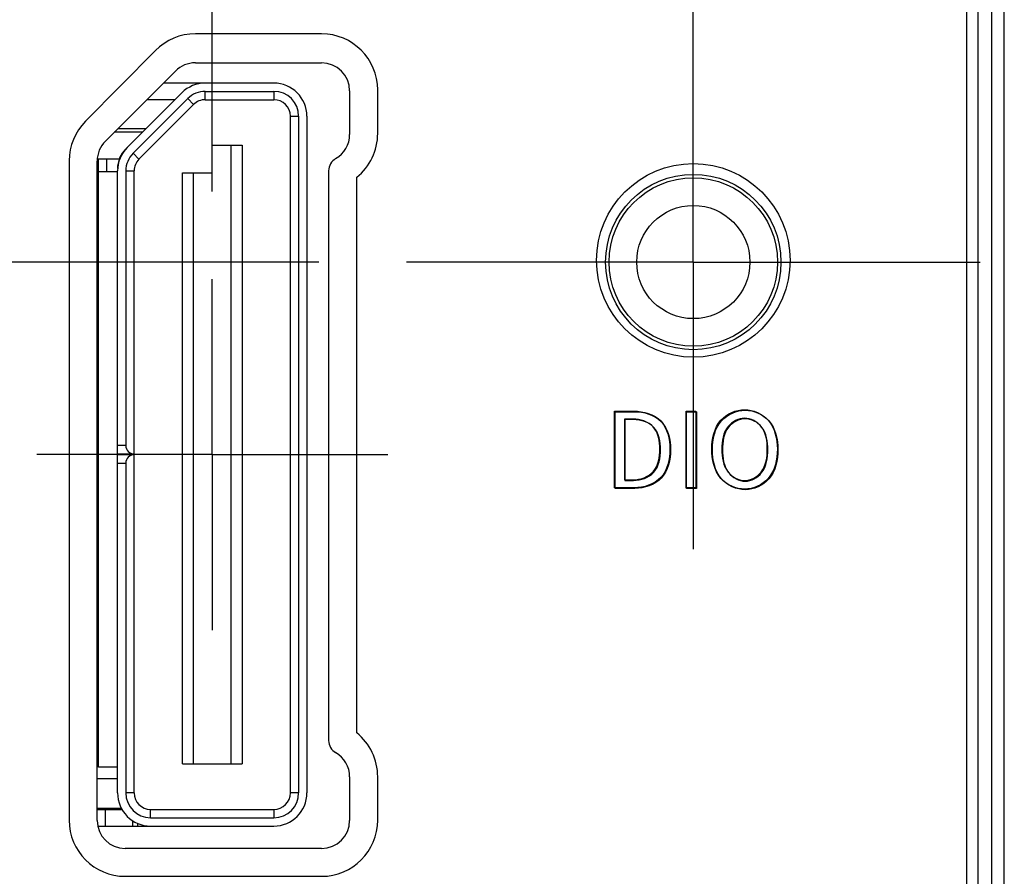
# Model space of a CAD drawing. Units: inches. Extents: x 0 to 22, y 0 to 17.
# Drawn here: x 7.1 to 7.8, y 11 to 11.6 of the extents above; entities that cross this region are included whole.
import ezdxf

# ---------------------------------------------------------------- set-up
doc = ezdxf.new("R2010")
doc.units = ezdxf.units.IN
doc.header["$LTSCALE"] = 1.21
doc.header["$MEASUREMENT"] = 0
doc.linetypes.add('CENTER', pattern=[0.6, 0.375, -0.075, 0.075, -0.075])
doc.layers.get('0').update_dxf_attribs({"linetype": 'CONTINUOUS'})
for name, color, linetype in [('02___PRT_ALL_AXES', 7, 'CONTINUOUS'), ('_LAYER_1_', 7, 'CONTINUOUS'), ('DEFAULT_1', 7, 'CENTER'), ('DIMENSIONS', 7, 'CONTINUOUS')]:
    doc.layers.add(name, color=color, linetype=linetype)
doc.styles.get("Standard").update_dxf_attribs({"font": 'txt', "width": 0.8})
doc.dimstyles.new('DIMSTYLE_1', dxfattribs={"dimtxt": 0.125, "dimasz": 0.18, "dimexe": 0.125, "dimexo": 0.0625, "dimgap": 0.03125, "dimtad": 0, "dimtih": 1, "dimtoh": 1, "dimzin": 4, "dimdsep": 46, "dimtxsty": 'STANDARD', "dimblk": '_FILLED', "dimblk1": '_FILLED', "dimblk2": '_FILLED', "dimcen": 0.09, "dimazin": 1, "dimtp": 0.01, "dimtm": 0.01, "dimtfac": 1, "dimtofl": 0, "dimtmove": 0, "dimatfit": 3, "dimldrblk": '_FILLED', "dimfxl": 1, "dimtolj": 1, "dimtzin": 4, "dimarcsym": 0})
doc.dimstyles.new('DIMSTYLE_3', dxfattribs={"dimtxt": 0.125, "dimasz": 0.18, "dimexe": 0.125, "dimexo": 0.0625, "dimgap": 0.03125, "dimtad": 0, "dimtih": 1, "dimtoh": 1, "dimzin": 4, "dimdsep": 46, "dimtxsty": 'STANDARD', "dimblk": '_FILLED', "dimblk1": '_FILLED', "dimblk2": '_FILLED', "dimcen": 0.09, "dimazin": 1, "dimtp": 0.01, "dimtm": 0.01, "dimtfac": 1, "dimtofl": 0, "dimtmove": 0, "dimatfit": 3, "dimldrblk": '_FILLED', "dimfxl": 1, "dimtolj": 1, "dimtzin": 4, "dimarcsym": 0})

# ---------------------------------------------------------------- blocks, each defined once
blk = doc.blocks.new('*D8')
at = {"layer": 'DIMENSIONS', "color": 2, "linetype": 'CONTINUOUS'}
blk.add_line((7.08399, 11.26061), (6.34307, 11.26061), dxfattribs=at)
at = {"layer": 'DIMENSIONS', "color": 2, "linetype": 'CONTINUOUS', "insert": (6.28057, 11.32311), "char_height": 0.125, "width": 1.225, "attachment_point": 3, "line_spacing_factor": 0.9}
blk.add_mtext('100.2{\\ftxt.shx;\\W1.000000;\\H0.125000; }[3.95]', dxfattribs=at)
blk = doc.blocks.new('_FILLED')
at = {"color": 0, "linetype": 'BYBLOCK'}
blk.add_solid([(0, 0), (-1, 0.1736), (-1, -0.1736)], dxfattribs=at)
blk = doc.blocks.new('*D9')
at = {"layer": 'DIMENSIONS', "color": 2, "linetype": 'CONTINUOUS'}
blk.add_line((7.34754, 11.39783), (6.34307, 11.39783), dxfattribs=at)
at = {"layer": 'DIMENSIONS', "color": 2, "linetype": 'CONTINUOUS', "insert": (6.28057, 11.46033), "char_height": 0.125, "width": 1.225, "attachment_point": 3, "line_spacing_factor": 0.9}
blk.add_mtext('103.7{\\ftxt.shx;\\W1.000000;\\H0.125000; }[4.08]', dxfattribs=at)
blk = doc.blocks.new('*D12')
at = {"layer": 'DIMENSIONS', "color": 2, "linetype": 'CONTINUOUS'}
blk.add_line((7.27159, 11.44821), (7.27159, 12.94606), dxfattribs=at)
at = {"layer": 'DIMENSIONS', "color": 2, "linetype": 'CONTINUOUS', "insert": (7.20909, 13.00856), "char_height": 0.125, "width": 1.025, "attachment_point": 1, "rotation": 90, "line_spacing_factor": 0.9}
blk.add_mtext('1.3{\\ftxt.shx;\\W1.000000;\\H0.125000; }[0.05]', dxfattribs=at)
blk = doc.blocks.new('*D14')
at = {"layer": 'DIMENSIONS', "color": 2, "linetype": 'CONTINUOUS'}
blk.add_line((7.61457, 11.66486), (7.61457, 12.94606), dxfattribs=at)
at = {"layer": 'DIMENSIONS', "color": 2, "linetype": 'CONTINUOUS', "insert": (7.55207, 13.00856), "char_height": 0.125, "width": 1.025, "attachment_point": 1, "rotation": 90, "line_spacing_factor": 0.9}
blk.add_mtext('7.4{\\ftxt.shx;\\W1.000000;\\H0.125000; }[0.29]', dxfattribs=at)

msp = doc.modelspace()

# ---------------------------------------------------------------- linework, layer by layer
at = {"color": 7, "linetype": 'CONTINUOUS'}
for p, q in [((7.80957, 8.15702), (7.80957, 12.22702)), ((7.82751, 7.81856), (7.82751, 11.81856)), ((7.83612, 7.81856), (7.83612, 11.81856)), ((7.83629, 7.81856), (7.83629, 11.81856)), ((7.31549, 11.52537), (7.23682, 11.52537)), ((7.26072, 11.52537), (7.26072, 11.52452)), ((7.26663, 11.51356), (7.26663, 11.51946)), ((7.26663, 11.51946), (7.31549, 11.51946)), ((7.31549, 11.51946), (7.31549, 11.51356)), ((7.24992, 11.51845), (7.21099, 11.47952)), ((7.21516, 11.47534), (7.2541, 11.51428)), ((7.24503, 11.51356), (7.22501, 11.51356)), ((7.2541, 11.51428), (7.25827, 11.5101)), ((7.26663, 11.51356), (7.31549, 11.51356)), ((7.25827, 11.5101), (7.21934, 11.47117)), ((7.3273, 11.01946), (7.3273, 11.50175)), ((7.3273, 11.50175), (7.3332, 11.50175)), ((7.3332, 11.50175), (7.3332, 11.01946)), ((7.33911, 11.50175), (7.33911, 11.01946)), ((7.20454, 11.49309), (7.22456, 11.49309)), ((7.22177, 11.4903), (7.20175, 11.4903)), ((7.27159, 11.46137), (7.27159, 11.48108)), ((7.27159, 11.48108), (7.29284, 11.48108)), ((7.28497, 11.48108), (7.28497, 11.04013)), ((7.29284, 11.48108), (7.29284, 11.04013)), ((7.18978, 11.47143), (7.2054, 11.47143)), ((7.19049, 11.03782), (7.19049, 11.47143)), ((7.19639, 11.46237), (7.19639, 11.47143)), ((7.21934, 11.47117), (7.21516, 11.47534)), ((7.19049, 11.46218), (7.18957, 11.46218)), ((7.19049, 11.46237), (7.20407, 11.46237)), ((7.20407, 11.01946), (7.20407, 11.46281)), ((7.20998, 11.46281), (7.20998, 11.267)), ((7.20998, 11.46281), (7.21588, 11.46281)), ((7.21588, 11.01946), (7.21588, 11.46281)), ((7.25033, 11.04013), (7.25033, 11.46137)), ((7.25033, 11.46137), (7.27159, 11.46137)), ((7.2582, 11.04013), (7.2582, 11.46137)), ((7.18957, 11.45273), (7.19049, 11.45273)), ((7.19049, 11.4425), (7.18957, 11.4425)), ((7.18957, 11.43305), (7.19049, 11.43305)), ((7.19049, 11.42281), (7.18957, 11.42281)), ((7.18957, 11.41336), (7.19049, 11.41336)), ((7.19049, 11.40313), (7.18957, 11.40313)), ((7.18957, 11.39368), (7.19049, 11.39368)), ((7.18957, 11.3925), (7.19049, 11.3925)), ((7.19049, 11.38462), (7.18957, 11.38462)), ((7.19049, 11.38344), (7.18957, 11.38344)), ((7.18957, 11.37399), (7.19049, 11.37399)), ((7.19049, 11.36376), (7.18957, 11.36376)), ((7.18957, 11.35431), (7.19049, 11.35431)), ((7.19049, 11.34407), (7.18957, 11.34407)), ((7.18957, 11.33462), (7.19049, 11.33462)), ((7.18957, 11.33344), (7.19049, 11.33344)), ((7.19049, 11.32557), (7.18957, 11.32557)), ((7.19049, 11.32439), (7.18957, 11.32439)), ((7.18957, 11.31494), (7.19049, 11.31494)), ((7.19049, 11.3047), (7.18957, 11.3047)), ((7.18957, 11.29525), (7.19049, 11.29525)), ((7.19049, 11.28502), (7.18957, 11.28502)), ((7.18957, 11.27557), (7.19049, 11.27557)), ((7.20998, 11.267), (7.20407, 11.267)), ((7.19049, 11.26533), (7.18957, 11.26533)), ((7.20407, 11.2611), (7.21588, 11.2611)), ((7.21588, 11.26045), (7.20407, 11.26045)), ((7.18957, 11.25588), (7.19049, 11.25588)), ((7.20407, 11.25455), (7.20998, 11.25455)), ((7.20998, 11.25455), (7.20998, 11.01946)), ((7.19049, 11.24564), (7.18957, 11.24564)), ((7.18957, 11.2362), (7.19049, 11.2362)), ((7.19049, 11.22596), (7.18957, 11.22596)), ((7.18957, 11.21651), (7.19049, 11.21651)), ((7.19049, 11.20627), (7.18957, 11.20627)), ((7.18957, 11.19682), (7.19049, 11.19682)), ((7.19049, 11.18659), (7.18957, 11.18659)), ((7.18957, 11.17714), (7.19049, 11.17714)), ((7.19049, 11.16691), (7.18957, 11.16691)), ((7.18957, 11.15746), (7.19049, 11.15746)), ((7.19049, 11.14722), (7.18957, 11.14722)), ((7.18957, 11.13777), (7.19049, 11.13777)), ((7.19049, 11.12754), (7.18957, 11.12754)), ((7.18957, 11.11809), (7.19049, 11.11809)), ((7.19049, 11.10785), (7.18957, 11.10785)), ((7.18957, 11.0984), (7.19049, 11.0984)), ((7.19049, 11.08817), (7.18957, 11.08817)), ((7.18957, 11.07872), (7.19049, 11.07872)), ((7.19049, 11.06848), (7.18957, 11.06848)), ((7.18957, 11.05903), (7.19049, 11.05903)), ((7.19049, 11.0488), (7.18957, 11.0488)), ((7.20407, 11.03782), (7.19049, 11.03782)), ((7.25033, 11.04013), (7.29284, 11.04013)), ((7.20407, 11.02956), (7.18957, 11.02956)), ((7.21588, 11.01946), (7.20998, 11.01946)), ((7.3332, 11.01946), (7.3273, 11.01946)), ((7.18957, 11.00861), (7.20679, 11.00861)), ((7.18957, 11.00765), (7.20739, 11.00765)), ((7.19545, 10.99584), (7.19545, 11.00765)), ((7.22769, 11.00175), (7.22769, 11.00765)), ((7.22769, 11.00765), (7.31549, 11.00765)), ((7.31549, 11.00765), (7.31549, 11.00175)), ((7.21472, 10.99989), (7.21472, 10.99584)), ((7.22769, 11.00175), (7.31549, 11.00175)), ((7.19036, 10.99584), (7.31549, 10.99584)), ((7.21856, 10.99584), (7.21856, 10.99779))]:
    msp.add_line(p, q, dxfattribs=at)
msp.add_circle((7.61457, 11.39783), 0.04035, dxfattribs=at)
for centre, radius, start, end in [((7.26663, 11.50175), 0.02362, 90, 135), ((7.26663, 11.50175), 0.01772, 90, 135), ((7.31549, 11.50175), 0.02362, 0, 90), ((7.31549, 11.50175), 0.01772, 0, 90), ((7.26663, 11.50175), 0.01181, 90, 135), ((7.31549, 11.50175), 0.01181, 0, 90), ((7.22769, 11.46281), 0.02362, 135, 180), ((7.22376, 11.46445), 0.01969, 135, 180), ((7.22769, 11.46281), 0.01772, 135, 180), ((7.22769, 11.46281), 0.01181, 135, 180), ((7.22769, 11.01946), 0.02362, 180, 270), ((7.22769, 11.01946), 0.01772, 180, 270), ((7.22769, 11.01946), 0.01181, 180, 270), ((7.31549, 11.01946), 0.02362, 270, 360), ((7.31549, 11.01946), 0.01772, 270, 360), ((7.31549, 11.01946), 0.01181, 270, 360)]:
    msp.add_arc(centre, radius, start, end, dxfattribs=at)
for centre, major_axis, start_param, end_param in [((7.21588, 11.267), (0.00591, 0), 3.141593, 4.712389), ((7.21588, 11.25455), (0, 0.00591), 0, 1.570796)]:
    msp.add_ellipse(centre, major_axis=major_axis, ratio=1, start_param=start_param, end_param=end_param, dxfattribs=at)
at = {"layer": '02___PRT_ALL_AXES', "color": 7, "linetype": 'CONTINUOUS'}
for p, q in [((7.81757, 8.12212), (7.81757, 12.25856)), ((7.34957, 11.56047), (7.25957, 11.56047)), ((7.23116, 11.54862), (7.18116, 11.49817)), ((7.19542, 11.48397), (7.24542, 11.53397)), ((7.25957, 11.53983), (7.34957, 11.53983)), ((7.36957, 11.51983), (7.36957, 11.48883)), ((7.38957, 11.48947), (7.38957, 11.52047)), ((7.16957, 11.47002), (7.16957, 11.00002)), ((7.18957, 10.99983), (7.18957, 11.46983)), ((7.35457, 11.46285), (7.35457, 11.05681)), ((7.37457, 11.06224), (7.37457, 11.45824)), ((7.36957, 11.03083), (7.36957, 10.99983)), ((7.38957, 11.00002), (7.38957, 11.03102)), ((7.34957, 10.97983), (7.20957, 10.97983)), ((7.20957, 10.96002), (7.34957, 10.96002))]:
    msp.add_line(p, q, dxfattribs=at)
at = {"layer": '02___PRT_ALL_AXES', "color": 7, "linetype": 'CENTER'}
for q in [(7.61457, 11.60236), (7.41004, 11.39783), (7.61457, 11.1933), (7.81909, 11.39783)]:
    msp.add_line((7.61457, 11.39783), q, dxfattribs=at)
at = {"layer": '02___PRT_ALL_AXES', "color": 7, "linetype": 'CONTINUOUS'}
for centre, radius in [((7.61457, 11.39902), 0.069), ((7.61457, 11.39783), 0.0625), ((7.61457, 11.39783), 0.06004)]:
    msp.add_circle(centre, radius, dxfattribs=at)
for centre, radius, start, end in [((7.25957, 11.52047), 0.04, 90, 135.25666), ((7.34957, 11.52047), 0.04, 0, 90), ((7.25957, 11.51983), 0.02, 90, 135), ((7.34957, 11.51983), 0.02, 0, 90), ((7.20957, 11.47002), 0.04, 135.25666, 180), ((7.34957, 11.48883), 0.02, 300, 360), ((7.34957, 11.48947), 0.04, 308.68219, 360), ((7.20957, 11.46983), 0.02, 135, 180), ((7.36457, 11.46285), 0.01, 120, 180), ((7.36457, 11.05681), 0.01, 180, 240), ((7.34957, 11.03102), 0.04, 0, 51.31781), ((7.34957, 11.03083), 0.02, 0, 60), ((7.20957, 11.00002), 0.04, 180, 270), ((7.20957, 10.99983), 0.02, 180, 270), ((7.34957, 11.00002), 0.04, 270, 360), ((7.34957, 10.99983), 0.02, 270, 360)]:
    msp.add_arc(centre, radius, start, end, dxfattribs=at)
at = {"layer": '_LAYER_1_', "color": 40, "linetype": 'CONTINUOUS'}
for p, q in [((7.55842, 11.23695), (7.55842, 11.29158)), ((7.55842, 11.29158), (7.57208, 11.29158)), ((7.55882, 11.23654), (7.55882, 11.29118)), ((7.55882, 11.29118), (7.57248, 11.29118)), ((7.60942, 11.23695), (7.60942, 11.29158)), ((7.60942, 11.29158), (7.61641, 11.29158)), ((7.60982, 11.23654), (7.60982, 11.29118)), ((7.60982, 11.29118), (7.61682, 11.29118)), ((7.61641, 11.29158), (7.61641, 11.23695)), ((7.61682, 11.29118), (7.61682, 11.23654)), ((7.56542, 11.28592), (7.56542, 11.24261)), ((7.57157, 11.28592), (7.56542, 11.28592)), ((7.56582, 11.28551), (7.56582, 11.24221)), ((7.57198, 11.28551), (7.56582, 11.28551)), ((7.56542, 11.24261), (7.57157, 11.24261)), ((7.56582, 11.24221), (7.57198, 11.24221)), ((7.57241, 11.23695), (7.55842, 11.23695)), ((7.57282, 11.23654), (7.55882, 11.23654)), ((7.61641, 11.23695), (7.60942, 11.23695)), ((7.61682, 11.23654), (7.60982, 11.23654))]:
    msp.add_line(p, q, dxfattribs=at)
for points, knots in [([(7.57208, 11.29158), (7.5789, 11.29158), (7.59448, 11.28723), (7.5979, 11.27155), (7.5979, 11.26452)], [0, 0, 0, 0, 0.492483, 1, 1, 1, 1]), ([(7.57248, 11.29118), (7.5793, 11.29118), (7.59488, 11.28682), (7.5983, 11.27114), (7.5983, 11.26411)], [0, 0, 0, 0, 0.49247, 1, 1, 1, 1]), ([(7.62775, 11.26452), (7.62775, 11.27172), (7.63082, 11.28645), (7.64502, 11.29259), (7.65116, 11.29259)], [0, 0, 0, 0, 0.539486, 1, 1, 1, 1]), ([(7.62816, 11.26411), (7.62816, 11.27131), (7.63122, 11.28604), (7.64542, 11.29218), (7.65157, 11.29218)], [0, 0, 0, 0, 0.539494, 1, 1, 1, 1]), ([(7.65116, 11.29259), (7.65729, 11.29259), (7.67141, 11.28637), (7.67448, 11.27171), (7.67448, 11.26452)], [0, 0, 0, 0, 0.46002, 1, 1, 1, 1]), ([(7.65157, 11.29218), (7.6577, 11.29218), (7.67182, 11.28596), (7.67488, 11.2713), (7.67488, 11.26411)], [0, 0, 0, 0, 0.460028, 1, 1, 1, 1]), ([(7.59074, 11.26452), (7.59074, 11.27004), (7.58871, 11.28221), (7.57672, 11.28592), (7.57157, 11.28592)], [0, 0, 0, 0, 0.517715, 1, 1, 1, 1]), ([(7.59114, 11.26411), (7.59114, 11.26963), (7.58912, 11.28181), (7.57712, 11.28551), (7.57198, 11.28551)], [0, 0, 0, 0, 0.517695, 1, 1, 1, 1]), ([(7.65116, 11.2865), (7.64676, 11.2865), (7.63642, 11.28104), (7.63491, 11.27008), (7.63491, 11.26452)], [0, 0, 0, 0, 0.441793, 1, 1, 1, 1]), ([(7.65157, 11.2861), (7.64717, 11.2861), (7.63683, 11.28063), (7.63532, 11.26967), (7.63532, 11.26411)], [0, 0, 0, 0, 0.441773, 1, 1, 1, 1]), ([(7.66732, 11.26452), (7.66732, 11.27008), (7.66582, 11.28099), (7.65554, 11.2865), (7.65116, 11.2865)], [0, 0, 0, 0, 0.559584, 1, 1, 1, 1]), ([(7.66772, 11.26411), (7.66772, 11.26967), (7.66623, 11.28059), (7.65594, 11.2861), (7.65157, 11.2861)], [0, 0, 0, 0, 0.559564, 1, 1, 1, 1]), ([(7.57157, 11.24261), (7.57674, 11.24261), (7.58878, 11.24666), (7.59074, 11.25891), (7.59074, 11.26452)], [0, 0, 0, 0, 0.479561, 1, 1, 1, 1]), ([(7.57198, 11.24221), (7.57715, 11.24221), (7.58918, 11.24625), (7.59114, 11.2585), (7.59114, 11.26411)], [0, 0, 0, 0, 0.479565, 1, 1, 1, 1]), ([(7.5979, 11.26452), (7.5979, 11.2574), (7.59463, 11.24176), (7.57917, 11.23695), (7.57241, 11.23695)], [0, 0, 0, 0, 0.512969, 1, 1, 1, 1]), ([(7.5983, 11.26411), (7.5983, 11.257), (7.59503, 11.24136), (7.57957, 11.23654), (7.57282, 11.23654)], [0, 0, 0, 0, 0.512983, 1, 1, 1, 1]), ([(7.65116, 11.23595), (7.64499, 11.23595), (7.63077, 11.24243), (7.62775, 11.25723), (7.62775, 11.26452)], [0, 0, 0, 0, 0.458688, 1, 1, 1, 1]), ([(7.65157, 11.23555), (7.64539, 11.23555), (7.63117, 11.24203), (7.62816, 11.25682), (7.62816, 11.26411)], [0, 0, 0, 0, 0.45868, 1, 1, 1, 1]), ([(7.63491, 11.26452), (7.63491, 11.25887), (7.63639, 11.24785), (7.64673, 11.24203), (7.65116, 11.24203)], [0, 0, 0, 0, 0.56033, 1, 1, 1, 1]), ([(7.63532, 11.26411), (7.63532, 11.25846), (7.6368, 11.24744), (7.64713, 11.24162), (7.65157, 11.24162)], [0, 0, 0, 0, 0.560349, 1, 1, 1, 1]), ([(7.65116, 11.24203), (7.65557, 11.24203), (7.66585, 11.24789), (7.66732, 11.25887), (7.66732, 11.26452)], [0, 0, 0, 0, 0.438315, 1, 1, 1, 1]), ([(7.67448, 11.26452), (7.67448, 11.25723), (7.67148, 11.24247), (7.65732, 11.23595), (7.65116, 11.23595)], [0, 0, 0, 0, 0.542303, 1, 1, 1, 1]), ([(7.65157, 11.24162), (7.65598, 11.24162), (7.66626, 11.24749), (7.66772, 11.25846), (7.66772, 11.26411)], [0, 0, 0, 0, 0.438334, 1, 1, 1, 1]), ([(7.67488, 11.26411), (7.67488, 11.25682), (7.67188, 11.24207), (7.65772, 11.23555), (7.65157, 11.23555)], [0, 0, 0, 0, 0.542295, 1, 1, 1, 1])]:
    msp.add_open_spline(points, degree=3, knots=knots, dxfattribs=at)
at = {"layer": 'DEFAULT_1', "color": 7, "linetype": 'CENTER'}
for q in [(7.27159, 11.38571), (7.14649, 11.26061), (7.27159, 11.13551), (7.39669, 11.26061)]:
    msp.add_line((7.27159, 11.26061), q, dxfattribs=at)

# ---------------------------------------------------------------- dimensions: what is measured, and where the dimension line sits
at = {"layer": 'DIMENSIONS', "color": 2, "linetype": 'CONTINUOUS'}
for feature_location, offset, dtype, origin, dimstyle, picture, middle in [((7.27159, 11.44821), (0, 1.49786), 1, (7.32457, 11.26061), 'DIMSTYLE_3', '*D12', (7.27159, 13.52106)), ((7.61457, 11.66486), (0, 1.2812), 1, (7.32457, 11.39783), 'DIMSTYLE_3', '*D14', (7.61457, 13.52106)), ((7.34754, 11.39783), (-1.00447, 0), 0, (7.41004, 7.31512), 'DIMSTYLE_1', '*D9', (5.66807, 11.39783)), ((7.08399, 11.26061), (-0.74092, 0), 0, (7.14649, 7.31512), 'DIMSTYLE_1', '*D8', (5.66807, 11.26061))]:
    dim = msp.add_ordinate_dim(feature_location=feature_location, offset=offset, dtype=dtype, origin=origin, dimstyle=dimstyle, dxfattribs=at)
    dim.commit()
    dim.dimension.update_dxf_attribs({"geometry": picture, "text_midpoint": middle})

doc.saveas('drawing.dxf')
